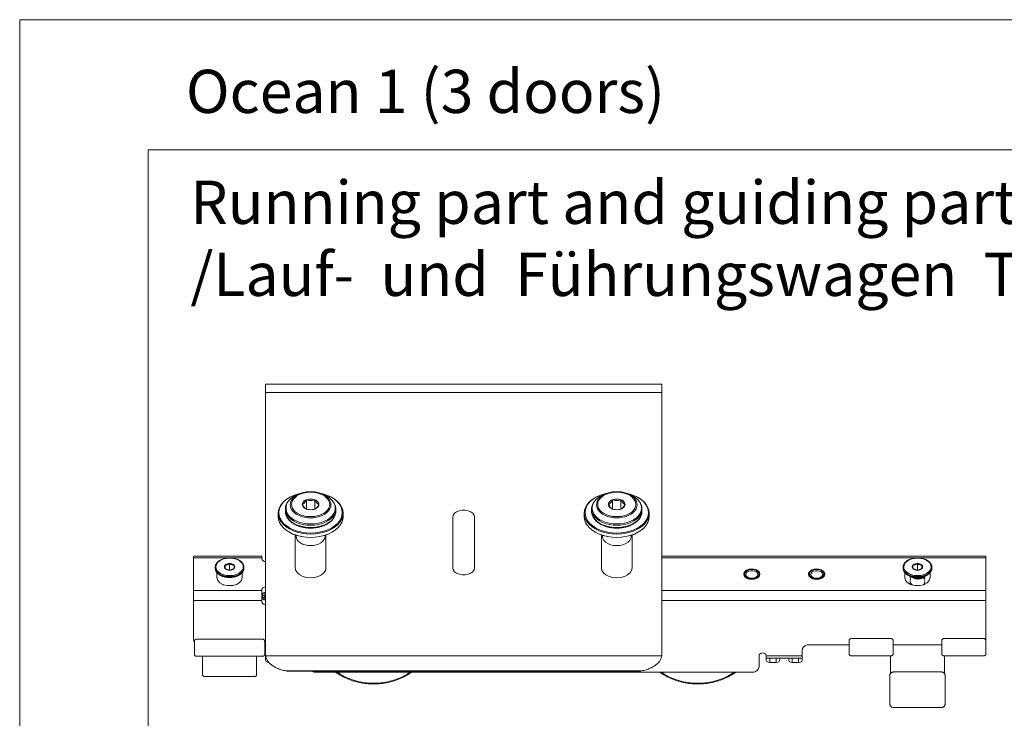
# Model space of a CAD drawing. Extents: x -2959 to 13147, y -306 to 760.
# Drawn here: x 12727 to 12795, y 711 to 760 of the extents above; entities that cross this region are included whole.
import ezdxf

# ---------------------------------------------------------------- set-up
doc = ezdxf.new("R2010")
doc.units = 0
doc.header["$LTSCALE"] = 16.335
doc.header["$MEASUREMENT"] = 0
doc.layers.get('0').update_dxf_attribs({"linetype": 'CONTINUOUS'})
doc.layers.add('文  字', color=7, linetype='CONTINUOUS', lineweight=18)
doc.styles.get("Standard").update_dxf_attribs({"font": 'SimSun.ttf'})

msp = doc.modelspace()

# ---------------------------------------------------------------- linework, layer by layer
at = {"color": 0, "linetype": 'ByBlock', "lineweight": 15}
for p, q in [((12727.083, 759.964), (12727.083, 462.964)), ((13147.083, 759.964), (12727.083, 759.964)), ((12735.99, 750.93), (12977.241, 750.93)), ((12735.99, 750.93), (12735.99, 625.304)), ((12744.152, 734.664), (12744.152, 719.14)), ((12771.652, 734.664), (12744.152, 734.664)), ((12771.652, 734.079), (12744.152, 734.079)), ((12771.652, 715.923), (12771.652, 734.664)), ((12745.837, 726.816), (12746.081, 726.934)), ((12746.113, 726.871), (12745.938, 726.75)), ((12746.081, 726.934), (12746.364, 727.034)), ((12746.313, 726.973), (12746.113, 726.871)), ((12746.345, 726.987), (12746.313, 726.973)), ((12746.345, 726.987), (12746.51, 727.055)), ((12746.364, 727.034), (12746.628, 727.097)), ((12746.51, 727.055), (12746.436, 727.023)), ((12746.989, 726.644), (12746.989, 726.001)), ((12747.566, 726.644), (12747.566, 726.001)), ((12748.21, 726.987), (12748.045, 727.055)), ((12767.087, 726.816), (12767.331, 726.934)), ((12767.363, 726.871), (12767.188, 726.75)), ((12767.331, 726.934), (12767.614, 727.034)), ((12767.563, 726.973), (12767.363, 726.871)), ((12767.595, 726.987), (12767.563, 726.973)), ((12767.595, 726.987), (12767.76, 727.055)), ((12767.614, 727.034), (12767.878, 727.097)), ((12767.76, 727.055), (12767.686, 727.023)), ((12768.239, 726.644), (12768.239, 726.001)), ((12768.816, 726.644), (12768.816, 726.001)), ((12769.46, 726.987), (12769.295, 727.055)), ((12745.527, 725.995), (12745.532, 725.911)), ((12745.527, 725.843), (12745.527, 725.995)), ((12746.989, 726.001), (12746.963, 726.011)), ((12747.592, 726.011), (12747.566, 726.001)), ((12749.027, 725.843), (12749.027, 725.995)), ((12766.777, 725.843), (12766.777, 725.995)), ((12766.777, 725.995), (12766.782, 725.911)), ((12768.239, 726.001), (12768.213, 726.011)), ((12768.842, 726.011), (12768.816, 726.001)), ((12770.277, 725.843), (12770.277, 725.995)), ((12745.027, 725.479), (12745.027, 725.709)), ((12749.527, 725.479), (12749.527, 725.709)), ((12757.152, 725.441), (12757.152, 721.906)), ((12758.652, 721.906), (12758.652, 725.441)), ((12766.277, 725.479), (12766.277, 725.709)), ((12770.777, 725.479), (12770.777, 725.709)), ((12746.343, 724.164), (12746.054, 724.266)), ((12746.364, 724.155), (12746.081, 724.255)), ((12746.215, 724.207), (12746.215, 721.906)), ((12746.277, 724.101), (12746.277, 724.185)), ((12748.277, 724.101), (12748.277, 724.185)), ((12748.34, 721.906), (12748.34, 724.207)), ((12767.593, 724.164), (12767.304, 724.266)), ((12767.614, 724.155), (12767.331, 724.255)), ((12767.465, 724.207), (12767.465, 721.906)), ((12767.527, 724.101), (12767.527, 724.185)), ((12769.527, 724.101), (12769.527, 724.185)), ((12769.59, 721.906), (12769.59, 724.207)), ((12739.152, 722.719), (12743.902, 722.719)), ((12739.152, 716.966), (12739.152, 722.719)), ((12739.152, 722.602), (12741.536, 722.602)), ((12741.768, 722.602), (12743.902, 722.602)), ((12743.902, 722.521), (12743.902, 722.719)), ((12771.652, 722.719), (12778.652, 722.719)), ((12771.652, 722.602), (12778.652, 722.602)), ((12778.652, 722.719), (12794.152, 722.719)), ((12778.652, 722.602), (12789.286, 722.602)), ((12789.518, 722.602), (12794.152, 722.602)), ((12794.152, 715.944), (12794.152, 722.719)), ((12740.652, 721.906), (12740.652, 721.948)), ((12741.34, 721.87), (12741.34, 722.102)), ((12741.652, 722.218), (12741.652, 721.754)), ((12741.965, 722.102), (12741.965, 721.87)), ((12742.638, 721.837), (12742.652, 721.948)), ((12742.652, 721.906), (12742.652, 721.948)), ((12778.076, 721.821), (12777.902, 721.838)), ((12782.576, 721.821), (12782.402, 721.838)), ((12788.402, 721.906), (12788.402, 721.948)), ((12789.09, 721.87), (12789.09, 722.102)), ((12789.402, 722.218), (12789.402, 721.754)), ((12789.715, 722.102), (12789.715, 721.87)), ((12790.388, 721.837), (12790.402, 721.948)), ((12790.402, 721.906), (12790.402, 721.948)), ((12740.777, 721.585), (12740.777, 721.236)), ((12740.892, 721.489), (12741.018, 721.41)), ((12741.596, 721.376), (12741.652, 721.375)), ((12742.141, 721.345), (12742.287, 721.409)), ((12742.527, 721.236), (12742.475, 721.043)), ((12742.527, 721.236), (12742.527, 721.585)), ((12777.367, 721.589), (12777.34, 721.477)), ((12777.34, 721.477), (12777.367, 721.365)), ((12777.34, 721.477), (12777.416, 721.472)), ((12777.416, 721.472), (12777.49, 721.459)), ((12777.729, 721.133), (12777.902, 721.115)), ((12777.974, 721.198), (12777.831, 721.198)), ((12778.389, 721.472), (12778.315, 721.459)), ((12778.465, 721.477), (12778.389, 721.472)), ((12778.437, 721.365), (12778.465, 721.477)), ((12781.867, 721.589), (12781.84, 721.477)), ((12781.84, 721.477), (12781.867, 721.365)), ((12781.84, 721.477), (12781.916, 721.472)), ((12781.916, 721.472), (12781.99, 721.459)), ((12782.229, 721.133), (12782.402, 721.115)), ((12782.474, 721.198), (12782.331, 721.198)), ((12782.889, 721.472), (12782.815, 721.459)), ((12782.965, 721.477), (12782.889, 721.472)), ((12782.937, 721.365), (12782.965, 721.477)), ((12788.527, 721.585), (12788.527, 721.236)), ((12788.642, 721.489), (12788.768, 721.41)), ((12788.747, 721.544), (12788.839, 721.494)), ((12789.13, 721.238), (12788.866, 721.348)), ((12789.674, 721.238), (12789.938, 721.348)), ((12789.858, 721.183), (12789.784, 721.24)), ((12789.891, 721.345), (12790.037, 721.409)), ((12790.277, 721.236), (12790.225, 721.043)), ((12790.277, 721.236), (12790.277, 721.585)), ((12741.177, 720.764), (12740.982, 720.874)), ((12743.902, 719.552), (12743.902, 720.432)), ((12788.927, 720.764), (12788.732, 720.874)), ((12789.006, 720.739), (12788.924, 720.786)), ((12789.881, 720.786), (12789.798, 720.739)), ((12739.152, 720.352), (12743.902, 720.352)), ((12743.965, 720.011), (12743.902, 720.011)), ((12743.965, 719.835), (12743.91, 719.835)), ((12743.965, 719.749), (12743.965, 720.153)), ((12744.075, 720.202), (12744.152, 720.21)), ((12744.09, 719.689), (12744.09, 720.204)), ((12771.652, 720.352), (12778.652, 720.352)), ((12778.652, 720.352), (12794.152, 720.352)), ((12739.152, 719.648), (12743.902, 719.648)), ((12744.152, 718.326), (12744.152, 719.14)), ((12771.652, 719.648), (12778.652, 719.648)), ((12778.652, 719.648), (12794.152, 719.648)), ((12744.152, 718.326), (12744.152, 715.923)), ((12739.39, 716.977), (12743.915, 716.977)), ((12784.691, 716.96), (12784.691, 716.96)), ((12784.827, 717.015), (12787.54, 717.015)), ((12787.677, 716.96), (12787.677, 716.96)), ((12791.128, 716.96), (12791.128, 716.96)), ((12791.265, 717.015), (12793.977, 717.015)), ((12794.114, 716.96), (12794.114, 716.96)), ((12794.152, 716.966), (12794.142, 716.917)), ((12739.215, 716.832), (12739.215, 715.906)), ((12739.253, 716.921), (12739.253, 716.921)), ((12744.052, 716.921), (12744.052, 716.921)), ((12744.09, 716.832), (12744.09, 715.906)), ((12744.09, 716.583), (12744.152, 716.583)), ((12784.652, 716.583), (12781.902, 716.583)), ((12784.652, 716.87), (12784.652, 715.944)), ((12787.715, 716.87), (12787.715, 715.944)), ((12791.09, 716.583), (12787.715, 716.583)), ((12791.09, 716.87), (12791.09, 715.944)), ((12743.965, 715.781), (12739.34, 715.781)), ((12739.777, 714.501), (12739.777, 715.781)), ((12743.527, 714.501), (12743.527, 715.781)), ((12744.152, 715.817), (12744.152, 715.503)), ((12744.204, 715.639), (12744.152, 715.639)), ((12771.648, 715.821), (12744.157, 715.821)), ((12778.402, 715.051), (12778.402, 715.817)), ((12778.902, 715.817), (12778.902, 715.503)), ((12781.402, 715.817), (12778.902, 715.817)), ((12781.402, 715.639), (12778.902, 715.639)), ((12779.152, 715.639), (12779.152, 715.342)), ((12779.59, 715.639), (12779.59, 715.342)), ((12779.84, 715.639), (12779.84, 715.503)), ((12780.465, 715.639), (12780.465, 715.503)), ((12780.715, 715.639), (12780.715, 715.342)), ((12781.152, 715.639), (12781.152, 715.342)), ((12781.402, 715.503), (12781.402, 716.2)), ((12787.59, 715.819), (12784.777, 715.819)), ((12787.527, 715.819), (12787.527, 714.584)), ((12794.027, 715.819), (12791.215, 715.819)), ((12791.277, 715.819), (12791.277, 714.582)), ((12779.152, 715.342), (12779.59, 715.342)), ((12780.715, 715.342), (12781.152, 715.342)), ((12787.527, 715.345), (12787.534, 715.32)), ((12743.402, 714.376), (12739.902, 714.376)), ((12745.551, 714.768), (12770.254, 714.768)), ((12745.812, 714.745), (12769.993, 714.745)), ((12777.902, 714.668), (12747.652, 714.668)), ((12787.49, 712.446), (12787.49, 714.467)), ((12791.065, 714.688), (12787.74, 714.688)), ((12791.315, 712.446), (12791.315, 714.467)), ((12791.065, 712.226), (12787.74, 712.226))]:
    msp.add_line(p, q, dxfattribs=at)
for points in [[(12745.027, 725.709), (12745.05, 725.915), (12745.119, 726.117), (12745.231, 726.31), (12745.385, 726.491), (12745.577, 726.656), (12745.804, 726.802), (12746.054, 726.923)], [(12746.364, 724.461), (12746.088, 724.558), (12745.837, 724.679), (12745.615, 724.822), (12745.427, 724.983), (12745.276, 725.16), (12745.167, 725.349), (12745.1, 725.546), (12745.077, 725.748), (12745.1, 725.949), (12745.167, 726.146), (12745.276, 726.335), (12745.427, 726.512), (12745.615, 726.674), (12745.837, 726.816)], [(12745.938, 726.75), (12745.794, 726.614), (12745.682, 726.465), (12745.607, 726.308), (12745.569, 726.145), (12745.569, 725.98), (12745.607, 725.817), (12745.683, 725.66), (12745.794, 725.511), (12745.939, 725.375), (12746.114, 725.255), (12746.314, 725.152), (12746.536, 725.07), (12746.774, 725.01), (12747.023, 724.974), (12747.277, 724.962)], [(12746.436, 727.023), (12746.286, 726.94), (12746.146, 726.837), (12746.027, 726.715), (12745.938, 726.58), (12745.884, 726.439), (12745.866, 726.295), (12745.884, 726.15), (12745.937, 726.009), (12746.026, 725.874), (12746.145, 725.752), (12746.285, 725.649), (12746.435, 725.566), (12746.583, 725.504), (12746.724, 725.459), (12746.855, 725.428), (12746.974, 725.408), (12747.084, 725.395), (12747.184, 725.389), (12747.277, 725.387)], [(12747.277, 727.173), (12747.19, 727.171), (12747.096, 727.165), (12746.994, 727.153), (12746.881, 727.134), (12746.759, 727.105), (12746.627, 727.063), (12746.489, 727.005), (12746.348, 726.928), (12746.217, 726.831), (12746.105, 726.717), (12746.022, 726.59), (12745.971, 726.458), (12745.954, 726.323), (12745.971, 726.187), (12746.021, 726.055), (12746.105, 725.928), (12746.216, 725.814), (12746.347, 725.717), (12746.488, 725.64), (12746.627, 725.582), (12746.759, 725.54), (12746.881, 725.511), (12746.993, 725.491), (12747.096, 725.48), (12747.19, 725.473), (12747.277, 725.472)], [(12746.7, 726.322), (12746.709, 726.387), (12746.735, 726.449), (12746.778, 726.508), (12746.835, 726.561), (12746.906, 726.606), (12746.989, 726.644)], [(12746.989, 726.644), (12747.08, 726.671), (12747.177, 726.688), (12747.277, 726.693), (12747.378, 726.688), (12747.475, 726.671), (12747.566, 726.644)], [(12747.277, 725.472), (12747.365, 725.473), (12747.459, 725.48), (12747.561, 725.491), (12747.674, 725.511), (12747.796, 725.54), (12747.927, 725.581), (12748.066, 725.639), (12748.207, 725.717), (12748.338, 725.814), (12748.45, 725.928), (12748.533, 726.054), (12748.584, 726.186), (12748.601, 726.322), (12748.584, 726.457), (12748.534, 726.59), (12748.45, 726.716), (12748.339, 726.83), (12748.208, 726.927), (12748.067, 727.005), (12747.928, 727.063), (12747.796, 727.105), (12747.674, 727.134), (12747.562, 727.153), (12747.459, 727.165), (12747.365, 727.171), (12747.277, 727.173)], [(12747.277, 724.962), (12747.532, 724.974), (12747.781, 725.01), (12748.02, 725.07), (12748.242, 725.153), (12748.442, 725.255), (12748.617, 725.376), (12748.761, 725.512), (12748.872, 725.661), (12748.948, 725.818), (12748.986, 725.981), (12748.986, 726.145), (12748.948, 726.309), (12748.872, 726.466), (12748.761, 726.614), (12748.616, 726.75), (12748.441, 726.871), (12748.241, 726.974), (12748.21, 726.987)], [(12747.277, 725.387), (12747.371, 725.389), (12747.471, 725.395), (12747.58, 725.408), (12747.7, 725.428), (12747.83, 725.459), (12747.971, 725.504), (12748.119, 725.566), (12748.269, 725.648), (12748.409, 725.752), (12748.528, 725.873), (12748.617, 726.008), (12748.671, 726.149), (12748.689, 726.294), (12748.671, 726.438), (12748.617, 726.579), (12748.529, 726.714), (12748.41, 726.836), (12748.27, 726.939)], [(12747.566, 726.644), (12747.649, 726.606), (12747.72, 726.561), (12747.777, 726.508), (12747.82, 726.449), (12747.846, 726.387), (12747.855, 726.322)], [(12747.927, 727.097), (12748.191, 727.034), (12748.474, 726.934)], [(12748.27, 726.939), (12748.12, 727.022), (12748.045, 727.055)], [(12748.474, 726.934), (12748.718, 726.816), (12748.94, 726.674), (12749.128, 726.512), (12749.279, 726.335), (12749.388, 726.146), (12749.455, 725.949), (12749.477, 725.748), (12749.455, 725.546), (12749.388, 725.349), (12749.279, 725.16), (12749.128, 724.983), (12748.94, 724.822), (12748.718, 724.679), (12748.467, 724.558)], [(12748.501, 726.923), (12748.751, 726.802), (12748.978, 726.656), (12749.17, 726.491), (12749.324, 726.31), (12749.436, 726.117), (12749.505, 725.915), (12749.527, 725.709)], [(12766.277, 725.709), (12766.3, 725.915), (12766.369, 726.117), (12766.481, 726.31), (12766.635, 726.491), (12766.827, 726.656), (12767.054, 726.802), (12767.304, 726.923)], [(12767.614, 724.461), (12767.338, 724.558), (12767.087, 724.679), (12766.865, 724.822), (12766.677, 724.983), (12766.526, 725.16), (12766.417, 725.349), (12766.35, 725.546), (12766.327, 725.748), (12766.35, 725.949), (12766.417, 726.146), (12766.526, 726.335), (12766.677, 726.512), (12766.865, 726.674), (12767.087, 726.816)], [(12767.188, 726.75), (12767.044, 726.614), (12766.932, 726.465), (12766.857, 726.308), (12766.819, 726.145), (12766.819, 725.98), (12766.857, 725.817), (12766.933, 725.66), (12767.044, 725.511), (12767.189, 725.375), (12767.364, 725.255), (12767.564, 725.152), (12767.786, 725.07), (12768.024, 725.01), (12768.273, 724.974), (12768.527, 724.962)], [(12767.686, 727.023), (12767.536, 726.94), (12767.396, 726.837), (12767.277, 726.715), (12767.188, 726.58), (12767.134, 726.439), (12767.116, 726.295), (12767.134, 726.15), (12767.187, 726.009), (12767.276, 725.874), (12767.395, 725.752), (12767.535, 725.649), (12767.685, 725.566), (12767.833, 725.504), (12767.974, 725.459), (12768.105, 725.428), (12768.224, 725.408), (12768.334, 725.395), (12768.434, 725.389), (12768.527, 725.387)], [(12768.527, 727.173), (12768.44, 727.171), (12768.346, 727.165), (12768.244, 727.153), (12768.131, 727.134), (12768.009, 727.105), (12767.877, 727.063), (12767.739, 727.005), (12767.598, 726.928), (12767.467, 726.831), (12767.355, 726.717), (12767.272, 726.59), (12767.221, 726.458), (12767.204, 726.323), (12767.221, 726.187), (12767.271, 726.055), (12767.355, 725.928), (12767.466, 725.814), (12767.597, 725.717), (12767.738, 725.64), (12767.877, 725.582), (12768.009, 725.54), (12768.131, 725.511), (12768.243, 725.491), (12768.346, 725.48), (12768.44, 725.473), (12768.527, 725.472)], [(12767.95, 726.322), (12767.959, 726.387), (12767.985, 726.449), (12768.028, 726.508), (12768.085, 726.561), (12768.156, 726.606), (12768.239, 726.644)], [(12768.239, 726.644), (12768.33, 726.671), (12768.427, 726.688), (12768.527, 726.693), (12768.628, 726.688), (12768.725, 726.671), (12768.816, 726.644)], [(12768.527, 725.472), (12768.615, 725.473), (12768.709, 725.48), (12768.811, 725.491), (12768.924, 725.511), (12769.046, 725.54), (12769.177, 725.581), (12769.316, 725.639), (12769.457, 725.717), (12769.588, 725.814), (12769.7, 725.928), (12769.783, 726.054), (12769.834, 726.186), (12769.851, 726.322), (12769.834, 726.457), (12769.784, 726.59), (12769.7, 726.716), (12769.589, 726.83), (12769.458, 726.927), (12769.317, 727.005), (12769.178, 727.063), (12769.046, 727.105), (12768.924, 727.134), (12768.812, 727.153), (12768.709, 727.165), (12768.615, 727.171), (12768.527, 727.173)], [(12768.527, 724.962), (12768.782, 724.974), (12769.031, 725.01), (12769.27, 725.07), (12769.492, 725.153), (12769.692, 725.255), (12769.867, 725.376), (12770.011, 725.512), (12770.122, 725.661), (12770.198, 725.818), (12770.236, 725.981), (12770.236, 726.145), (12770.198, 726.309), (12770.122, 726.466), (12770.011, 726.614), (12769.866, 726.75), (12769.691, 726.871), (12769.491, 726.974), (12769.46, 726.987)], [(12768.527, 725.387), (12768.621, 725.389), (12768.721, 725.395), (12768.83, 725.408), (12768.95, 725.428), (12769.08, 725.459), (12769.221, 725.504), (12769.369, 725.566), (12769.519, 725.648), (12769.659, 725.752), (12769.778, 725.873), (12769.867, 726.008), (12769.921, 726.149), (12769.939, 726.294), (12769.921, 726.438), (12769.867, 726.579), (12769.779, 726.714), (12769.66, 726.836), (12769.52, 726.939)], [(12768.816, 726.644), (12768.899, 726.606), (12768.97, 726.561), (12769.027, 726.508), (12769.07, 726.449), (12769.096, 726.387), (12769.105, 726.322)], [(12769.177, 727.097), (12769.441, 727.034), (12769.724, 726.934)], [(12769.52, 726.939), (12769.37, 727.022), (12769.295, 727.055)], [(12769.724, 726.934), (12769.968, 726.816), (12770.19, 726.674), (12770.378, 726.512), (12770.529, 726.335), (12770.638, 726.146), (12770.705, 725.949), (12770.727, 725.748), (12770.705, 725.546), (12770.638, 725.349), (12770.529, 725.16), (12770.378, 724.983), (12770.19, 724.822), (12769.968, 724.679), (12769.717, 724.558)], [(12769.751, 726.923), (12770.001, 726.802), (12770.228, 726.656), (12770.42, 726.491), (12770.574, 726.31), (12770.686, 726.117), (12770.755, 725.915), (12770.777, 725.709)], [(12745.532, 725.911), (12745.572, 725.744), (12745.649, 725.584), (12745.763, 725.432), (12745.91, 725.293), (12746.089, 725.17), (12746.293, 725.065), (12746.52, 724.981), (12746.763, 724.92), (12747.018, 724.883), (12747.277, 724.87)], [(12746.963, 726.011), (12746.906, 726.038), (12746.835, 726.084), (12746.778, 726.137), (12746.735, 726.195), (12746.709, 726.258), (12746.7, 726.322)], [(12747.566, 726.001), (12747.475, 725.973), (12747.378, 725.957), (12747.277, 725.951), (12747.177, 725.957), (12747.08, 725.973), (12746.989, 726.001)], [(12747.855, 726.322), (12747.846, 726.258), (12747.82, 726.195), (12747.777, 726.137), (12747.72, 726.084), (12747.649, 726.038), (12747.592, 726.011)], [(12748.984, 725.745), (12749.023, 725.912), (12749.027, 725.995)], [(12758.652, 725.441), (12758.622, 725.577), (12758.533, 725.702), (12758.394, 725.806), (12758.214, 725.88), (12758.009, 725.918), (12757.796, 725.918), (12757.591, 725.88), (12757.411, 725.806), (12757.272, 725.702), (12757.183, 725.577), (12757.152, 725.441)], [(12766.782, 725.911), (12766.822, 725.744), (12766.899, 725.584), (12767.013, 725.432), (12767.16, 725.293), (12767.339, 725.17), (12767.543, 725.065), (12767.77, 724.981), (12768.013, 724.92), (12768.268, 724.883), (12768.527, 724.87)], [(12768.213, 726.011), (12768.156, 726.038), (12768.085, 726.084), (12768.028, 726.137), (12767.985, 726.195), (12767.959, 726.258), (12767.95, 726.322)], [(12768.816, 726.001), (12768.725, 725.973), (12768.628, 725.957), (12768.527, 725.951), (12768.427, 725.957), (12768.33, 725.973), (12768.239, 726.001)], [(12769.105, 726.322), (12769.096, 726.258), (12769.07, 726.195), (12769.027, 726.137), (12768.97, 726.084), (12768.899, 726.038), (12768.842, 726.011)], [(12770.234, 725.745), (12770.273, 725.912), (12770.277, 725.995)], [(12747.277, 724.263), (12746.957, 724.278), (12746.644, 724.322), (12746.343, 724.394), (12746.061, 724.493), (12745.804, 724.616), (12745.577, 724.762), (12745.385, 724.927), (12745.231, 725.108), (12745.119, 725.302), (12745.05, 725.503), (12745.027, 725.709)], [(12746.054, 724.266), (12745.804, 724.386), (12745.577, 724.532), (12745.385, 724.698), (12745.231, 724.879), (12745.119, 725.072), (12745.05, 725.274), (12745.027, 725.479)], [(12745.527, 725.843), (12745.546, 725.68), (12745.601, 725.52), (12745.692, 725.367), (12745.817, 725.224), (12745.972, 725.095), (12746.154, 724.981), (12746.363, 724.884), (12746.59, 724.809), (12746.826, 724.757), (12747.059, 724.727), (12747.277, 724.718)], [(12747.277, 724.718), (12747.497, 724.727), (12747.73, 724.757), (12747.966, 724.809), (12748.193, 724.885), (12748.401, 724.981), (12748.584, 725.095), (12748.739, 725.225), (12748.863, 725.367), (12748.954, 725.521), (12749.009, 725.68), (12749.027, 725.843)], [(12747.277, 724.87), (12747.538, 724.883), (12747.792, 724.92), (12748.036, 724.981), (12748.263, 725.065), (12748.467, 725.17), (12748.645, 725.294), (12748.793, 725.432), (12748.907, 725.584), (12748.984, 725.745)], [(12749.527, 725.709), (12749.505, 725.503), (12749.436, 725.302), (12749.324, 725.108), (12749.17, 724.927), (12748.978, 724.762), (12748.751, 724.616), (12748.494, 724.493), (12748.212, 724.394), (12747.911, 724.322), (12747.598, 724.278), (12747.277, 724.263)], [(12749.527, 725.479), (12749.505, 725.274), (12749.436, 725.072), (12749.324, 724.879), (12749.17, 724.698), (12748.978, 724.532), (12748.751, 724.386), (12748.501, 724.266)], [(12768.527, 724.263), (12768.207, 724.278), (12767.894, 724.322), (12767.593, 724.394), (12767.311, 724.493), (12767.054, 724.616), (12766.827, 724.762), (12766.635, 724.927), (12766.481, 725.108), (12766.369, 725.302), (12766.3, 725.503), (12766.277, 725.709)], [(12767.304, 724.266), (12767.054, 724.386), (12766.827, 724.532), (12766.635, 724.698), (12766.481, 724.879), (12766.369, 725.072), (12766.3, 725.274), (12766.277, 725.479)], [(12766.777, 725.843), (12766.796, 725.68), (12766.851, 725.52), (12766.942, 725.367), (12767.067, 725.224), (12767.222, 725.095), (12767.404, 724.981), (12767.613, 724.884), (12767.84, 724.809), (12768.076, 724.757), (12768.309, 724.727), (12768.527, 724.718)], [(12768.527, 724.718), (12768.747, 724.727), (12768.98, 724.757), (12769.216, 724.809), (12769.443, 724.885), (12769.651, 724.981), (12769.834, 725.095), (12769.989, 725.225), (12770.113, 725.367), (12770.204, 725.521), (12770.259, 725.68), (12770.277, 725.843)], [(12768.527, 724.87), (12768.788, 724.883), (12769.042, 724.92), (12769.286, 724.981), (12769.513, 725.065), (12769.717, 725.17), (12769.895, 725.294), (12770.043, 725.432), (12770.157, 725.584), (12770.234, 725.745)], [(12770.777, 725.709), (12770.755, 725.503), (12770.686, 725.302), (12770.574, 725.108), (12770.42, 724.927), (12770.228, 724.762), (12770.001, 724.616), (12769.744, 724.493), (12769.462, 724.394), (12769.161, 724.322), (12768.848, 724.278), (12768.527, 724.263)], [(12770.777, 725.479), (12770.755, 725.274), (12770.686, 725.072), (12770.574, 724.879), (12770.42, 724.698), (12770.228, 724.532), (12770.001, 724.386), (12769.751, 724.266)], [(12748.467, 724.558), (12748.191, 724.461), (12747.897, 724.391), (12747.591, 724.348), (12747.277, 724.333)], [(12769.717, 724.558), (12769.441, 724.461), (12769.147, 724.391), (12768.841, 724.348), (12768.527, 724.333)], [(12746.277, 724.101), (12746.297, 723.976), (12746.353, 723.856), (12746.445, 723.745), (12746.57, 723.646), (12746.721, 723.566), (12746.893, 723.507), (12747.08, 723.47), (12747.277, 723.458)], [(12747.277, 724.033), (12746.957, 724.048), (12746.644, 724.092), (12746.343, 724.164)], [(12747.277, 724.333), (12746.964, 724.348), (12746.658, 724.391), (12746.364, 724.461)], [(12747.277, 724.027), (12746.964, 724.041), (12746.658, 724.084), (12746.364, 724.155)], [(12748.501, 724.266), (12748.212, 724.164), (12747.911, 724.092), (12747.598, 724.048), (12747.277, 724.033)], [(12748.474, 724.255), (12748.191, 724.155), (12747.897, 724.084), (12747.591, 724.041), (12747.277, 724.027)], [(12747.277, 723.458), (12747.472, 723.47), (12747.659, 723.506), (12747.831, 723.565), (12747.985, 723.646), (12748.108, 723.743), (12748.201, 723.854), (12748.258, 723.974), (12748.277, 724.101)], [(12767.527, 724.101), (12767.552, 723.958), (12767.626, 723.823), (12767.744, 723.701), (12767.904, 723.598), (12768.092, 723.522), (12768.303, 723.474), (12768.527, 723.458)], [(12768.527, 724.033), (12768.207, 724.048), (12767.894, 724.092), (12767.593, 724.164)], [(12768.527, 724.333), (12768.214, 724.348), (12767.908, 724.391), (12767.614, 724.461)], [(12768.527, 724.027), (12768.214, 724.041), (12767.908, 724.084), (12767.614, 724.155)], [(12769.751, 724.266), (12769.462, 724.164), (12769.161, 724.092), (12768.848, 724.048), (12768.527, 724.033)], [(12769.724, 724.255), (12769.441, 724.155), (12769.147, 724.084), (12768.841, 724.041), (12768.527, 724.027)], [(12768.527, 723.458), (12768.749, 723.474), (12768.96, 723.521), (12769.149, 723.597), (12769.309, 723.7), (12769.428, 723.821), (12769.502, 723.956), (12769.527, 724.101)], [(12741.652, 722.597), (12741.596, 722.596), (12741.539, 722.592), (12741.477, 722.586), (12741.412, 722.577), (12741.34, 722.563), (12741.263, 722.543), (12741.179, 722.515), (12741.09, 722.478), (12740.998, 722.429), (12740.908, 722.365), (12740.825, 722.286), (12740.759, 722.193), (12740.717, 722.091), (12740.702, 721.987), (12740.716, 721.883), (12740.758, 721.78), (12740.824, 721.687), (12740.907, 721.608), (12740.997, 721.544)], [(12742.307, 721.543), (12742.397, 721.607), (12742.48, 721.686), (12742.546, 721.779), (12742.588, 721.881), (12742.602, 721.985), (12742.589, 722.09), (12742.547, 722.192), (12742.481, 722.285), (12742.398, 722.364), (12742.308, 722.428), (12742.216, 722.478), (12742.127, 722.515), (12742.043, 722.543), (12741.965, 722.563), (12741.894, 722.577), (12741.828, 722.586), (12741.766, 722.592), (12741.708, 722.596), (12741.652, 722.597)], [(12743.902, 722.521), (12743.915, 722.472), (12743.95, 722.427), (12744.006, 722.391), (12744.075, 722.369), (12744.152, 722.361)], [(12789.402, 722.597), (12789.346, 722.596), (12789.289, 722.592), (12789.227, 722.586), (12789.162, 722.577), (12789.09, 722.563), (12789.013, 722.543), (12788.929, 722.515), (12788.84, 722.478), (12788.748, 722.429), (12788.658, 722.365), (12788.575, 722.286), (12788.509, 722.193), (12788.467, 722.091), (12788.452, 721.987), (12788.466, 721.883), (12788.508, 721.78), (12788.574, 721.687), (12788.657, 721.608), (12788.747, 721.544)], [(12790.057, 721.543), (12790.147, 721.607), (12790.23, 721.686), (12790.296, 721.779), (12790.338, 721.881), (12790.352, 721.985), (12790.339, 722.09), (12790.297, 722.192), (12790.231, 722.285), (12790.148, 722.364), (12790.058, 722.428), (12789.966, 722.478), (12789.877, 722.515), (12789.793, 722.543), (12789.715, 722.563), (12789.644, 722.577), (12789.578, 722.586), (12789.516, 722.592), (12789.458, 722.596), (12789.402, 722.597)], [(12740.652, 721.948), (12740.667, 721.839), (12740.711, 721.731), (12740.781, 721.633), (12740.867, 721.55), (12740.963, 721.482)], [(12740.652, 721.906), (12740.668, 721.793), (12740.714, 721.684), (12740.789, 721.581), (12740.892, 721.489)], [(12741.34, 721.87), (12741.309, 721.914), (12741.294, 721.962), (12741.294, 722.01), (12741.309, 722.058), (12741.34, 722.102)], [(12741.34, 722.102), (12741.384, 722.141), (12741.44, 722.174), (12741.506, 722.198), (12741.577, 722.213), (12741.652, 722.218)], [(12741.652, 721.754), (12741.577, 721.759), (12741.506, 721.774), (12741.44, 721.798), (12741.384, 721.831), (12741.34, 721.87)], [(12741.652, 722.218), (12741.728, 722.213), (12741.799, 722.198), (12741.865, 722.174), (12741.921, 722.141), (12741.965, 722.102)], [(12741.965, 721.87), (12741.921, 721.831), (12741.865, 721.798), (12741.799, 721.774), (12741.728, 721.759), (12741.652, 721.754)], [(12741.965, 722.102), (12741.996, 722.058), (12742.011, 722.01), (12742.011, 721.962), (12741.996, 721.914), (12741.965, 721.87)], [(12742.244, 721.43), (12742.341, 721.482), (12742.436, 721.549), (12742.523, 721.632), (12742.593, 721.73), (12742.638, 721.837)], [(12742.287, 721.409), (12742.413, 721.488), (12742.515, 721.581), (12742.59, 721.683), (12742.637, 721.793), (12742.652, 721.906)], [(12746.215, 721.906), (12746.251, 721.729), (12746.357, 721.564), (12746.526, 721.423), (12746.746, 721.314), (12747.002, 721.246), (12747.277, 721.223), (12747.552, 721.246), (12747.809, 721.314), (12748.029, 721.423), (12748.198, 721.564), (12748.304, 721.729), (12748.34, 721.906)], [(12757.152, 721.906), (12757.183, 721.77), (12757.272, 721.645), (12757.411, 721.542), (12757.591, 721.467), (12757.796, 721.429), (12758.009, 721.429), (12758.214, 721.467), (12758.394, 721.542), (12758.533, 721.645), (12758.622, 721.77), (12758.652, 721.906)], [(12767.465, 721.906), (12767.501, 721.729), (12767.607, 721.564), (12767.776, 721.423), (12767.996, 721.314), (12768.252, 721.246), (12768.527, 721.223), (12768.802, 721.246), (12769.059, 721.314), (12769.279, 721.423), (12769.448, 721.564), (12769.554, 721.729), (12769.59, 721.906)], [(12777.902, 721.838), (12777.729, 721.821), (12777.572, 721.769), (12777.447, 721.689), (12777.367, 721.589)], [(12777.902, 721.156), (12777.805, 721.162), (12777.712, 721.18), (12777.626, 721.209), (12777.549, 721.25), (12777.487, 721.298), (12777.441, 721.353), (12777.412, 721.413), (12777.402, 721.477), (12777.412, 721.539), (12777.44, 721.599), (12777.486, 721.655), (12777.549, 721.704), (12777.624, 721.744), (12777.71, 721.774), (12777.804, 721.792), (12777.902, 721.798)], [(12777.902, 721.798), (12778, 721.792), (12778.093, 721.774), (12778.179, 721.745), (12778.256, 721.704), (12778.318, 721.656), (12778.364, 721.6), (12778.393, 721.54), (12778.402, 721.477), (12778.393, 721.414), (12778.365, 721.354), (12778.319, 721.299), (12778.256, 721.25), (12778.181, 721.21), (12778.095, 721.18), (12778.001, 721.162), (12777.902, 721.156)], [(12778.465, 721.477), (12778.437, 721.589), (12778.358, 721.689), (12778.233, 721.769), (12778.076, 721.821)], [(12782.402, 721.838), (12782.229, 721.821), (12782.072, 721.769), (12781.947, 721.689), (12781.867, 721.589)], [(12782.402, 721.156), (12782.305, 721.162), (12782.212, 721.18), (12782.126, 721.209), (12782.049, 721.25), (12781.987, 721.298), (12781.941, 721.353), (12781.912, 721.413), (12781.902, 721.477), (12781.912, 721.539), (12781.94, 721.599), (12781.986, 721.655), (12782.049, 721.704), (12782.124, 721.744), (12782.21, 721.774), (12782.304, 721.792), (12782.402, 721.798)], [(12782.402, 721.798), (12782.5, 721.792), (12782.593, 721.774), (12782.679, 721.745), (12782.756, 721.704), (12782.818, 721.656), (12782.864, 721.6), (12782.893, 721.54), (12782.902, 721.477), (12782.893, 721.414), (12782.865, 721.354), (12782.819, 721.299), (12782.756, 721.25), (12782.681, 721.21), (12782.595, 721.18), (12782.501, 721.162), (12782.402, 721.156)], [(12782.965, 721.477), (12782.937, 721.589), (12782.858, 721.689), (12782.733, 721.769), (12782.576, 721.821)], [(12788.402, 721.948), (12788.417, 721.839), (12788.461, 721.731), (12788.531, 721.633), (12788.617, 721.55), (12788.713, 721.482)], [(12788.402, 721.906), (12788.418, 721.793), (12788.464, 721.684), (12788.539, 721.581), (12788.642, 721.489)], [(12789.09, 721.87), (12789.059, 721.914), (12789.044, 721.962), (12789.044, 722.01), (12789.059, 722.058), (12789.09, 722.102)], [(12789.09, 722.102), (12789.134, 722.141), (12789.19, 722.174), (12789.256, 722.198), (12789.327, 722.213), (12789.402, 722.218)], [(12789.402, 721.754), (12789.327, 721.759), (12789.256, 721.774), (12789.19, 721.798), (12789.134, 721.831), (12789.09, 721.87)], [(12789.402, 722.218), (12789.478, 722.213), (12789.549, 722.198), (12789.615, 722.174), (12789.671, 722.141), (12789.715, 722.102)], [(12789.715, 721.87), (12789.671, 721.831), (12789.615, 721.798), (12789.549, 721.774), (12789.478, 721.759), (12789.402, 721.754)], [(12789.715, 722.102), (12789.746, 722.058), (12789.761, 722.01), (12789.761, 721.962), (12789.746, 721.914), (12789.715, 721.87)], [(12789.994, 721.43), (12790.091, 721.482), (12790.186, 721.549), (12790.273, 721.632), (12790.343, 721.73), (12790.388, 721.837)], [(12790.037, 721.409), (12790.163, 721.488), (12790.265, 721.581), (12790.34, 721.683), (12790.387, 721.793), (12790.402, 721.906)], [(12740.982, 720.874), (12740.83, 721.043), (12740.777, 721.236)], [(12740.963, 721.482), (12741.06, 721.43), (12741.153, 721.391), (12741.242, 721.362), (12741.323, 721.341), (12741.399, 721.326), (12741.468, 721.316), (12741.533, 721.31), (12741.593, 721.306), (12741.652, 721.305)], [(12740.997, 721.544), (12741.089, 721.494), (12741.178, 721.457)], [(12741.018, 721.41), (12741.163, 721.346), (12741.324, 721.299), (12741.493, 721.272), (12741.652, 721.263)], [(12741.116, 721.348), (12741.171, 721.327), (12741.329, 721.281), (12741.495, 721.254), (12741.652, 721.246)], [(12741.178, 721.457), (12741.262, 721.429), (12741.34, 721.409), (12741.411, 721.395), (12741.477, 721.386), (12741.539, 721.38), (12741.596, 721.376)], [(12741.652, 721.375), (12741.708, 721.376), (12741.766, 721.38), (12741.827, 721.386), (12741.893, 721.395), (12741.965, 721.409), (12742.042, 721.429), (12742.126, 721.457)], [(12741.652, 721.305), (12741.711, 721.306), (12741.772, 721.31), (12741.837, 721.316), (12741.906, 721.326), (12741.981, 721.341), (12742.063, 721.362), (12742.151, 721.39), (12742.244, 721.43)], [(12741.652, 721.246), (12741.809, 721.254), (12741.975, 721.281), (12742.133, 721.326), (12742.188, 721.348)], [(12741.652, 721.263), (12741.811, 721.272), (12741.98, 721.299), (12742.141, 721.345)], [(12742.126, 721.457), (12742.215, 721.494), (12742.307, 721.543)], [(12777.367, 721.365), (12777.447, 721.264), (12777.572, 721.184), (12777.729, 721.133)], [(12777.49, 721.459), (12777.515, 721.55), (12777.586, 721.63), (12777.696, 721.689), (12777.831, 721.72), (12777.974, 721.72), (12778.109, 721.689), (12778.218, 721.63), (12778.29, 721.55), (12778.315, 721.459)], [(12777.831, 721.198), (12777.696, 721.23), (12777.586, 721.289), (12777.515, 721.369), (12777.49, 721.459)], [(12777.902, 721.115), (12778.076, 721.133), (12778.233, 721.184), (12778.358, 721.264), (12778.437, 721.365)], [(12778.315, 721.459), (12778.29, 721.369), (12778.218, 721.289), (12778.109, 721.23), (12777.974, 721.198)], [(12781.867, 721.365), (12781.947, 721.264), (12782.072, 721.184), (12782.229, 721.133)], [(12781.99, 721.459), (12782.015, 721.55), (12782.086, 721.63), (12782.196, 721.689), (12782.331, 721.72), (12782.474, 721.72), (12782.609, 721.689), (12782.718, 721.63), (12782.79, 721.55), (12782.815, 721.459)], [(12782.331, 721.198), (12782.196, 721.23), (12782.086, 721.289), (12782.015, 721.369), (12781.99, 721.459)], [(12782.402, 721.115), (12782.576, 721.133), (12782.733, 721.184), (12782.858, 721.264), (12782.937, 721.365)], [(12782.815, 721.459), (12782.79, 721.369), (12782.718, 721.289), (12782.609, 721.23), (12782.474, 721.198)], [(12788.732, 720.874), (12788.58, 721.043), (12788.527, 721.236)], [(12788.713, 721.482), (12788.81, 721.43), (12788.903, 721.391), (12788.992, 721.362), (12789.073, 721.341), (12789.149, 721.326), (12789.218, 721.316), (12789.283, 721.31), (12789.343, 721.306), (12789.402, 721.305)], [(12788.768, 721.41), (12788.913, 721.346), (12789.074, 721.299), (12789.243, 721.272), (12789.402, 721.263)], [(12788.839, 721.494), (12788.928, 721.457), (12789.012, 721.429), (12789.09, 721.409), (12789.161, 721.395), (12789.227, 721.386), (12789.289, 721.38), (12789.346, 721.376), (12789.402, 721.375)], [(12788.866, 721.348), (12788.921, 721.327), (12789.079, 721.281), (12789.245, 721.254), (12789.402, 721.246)], [(12789.13, 721.238), (12789.171, 721.222), (12789.214, 721.21), (12789.26, 721.199), (12789.306, 721.192), (12789.354, 721.187), (12789.402, 721.186)], [(12789.13, 721.238), (12789.186, 721.218), (12789.291, 721.194), (12789.402, 721.186)], [(12789.402, 721.375), (12789.458, 721.376), (12789.516, 721.38), (12789.577, 721.386), (12789.643, 721.395), (12789.715, 721.409), (12789.792, 721.429), (12789.876, 721.457), (12789.965, 721.494), (12790.057, 721.543)], [(12789.402, 721.305), (12789.461, 721.306), (12789.522, 721.31), (12789.587, 721.316), (12789.656, 721.326), (12789.731, 721.341), (12789.813, 721.362), (12789.901, 721.39), (12789.994, 721.43)], [(12789.402, 721.246), (12789.559, 721.254), (12789.725, 721.281), (12789.883, 721.326), (12789.938, 721.348)], [(12789.402, 721.263), (12789.561, 721.272), (12789.73, 721.299), (12789.891, 721.345)], [(12789.674, 721.238), (12789.619, 721.218), (12789.514, 721.194), (12789.402, 721.186)], [(12789.402, 721.186), (12789.45, 721.187), (12789.496, 721.192), (12789.544, 721.199), (12789.588, 721.209), (12789.633, 721.222), (12789.674, 721.238)], [(12742.128, 720.764), (12742.09, 720.749), (12741.804, 720.682), (12741.501, 720.682), (12741.215, 720.749), (12741.177, 720.764)], [(12742.475, 721.043), (12742.323, 720.874), (12742.128, 720.764)], [(12744.152, 720.593), (12744.075, 720.585), (12744.006, 720.562), (12743.95, 720.527), (12743.915, 720.482), (12743.902, 720.432)], [(12789.878, 720.764), (12789.84, 720.749), (12789.554, 720.682), (12789.251, 720.682), (12788.965, 720.749), (12788.927, 720.764)], [(12790.225, 721.043), (12790.073, 720.874), (12789.878, 720.764)], [(12743.902, 720.049), (12743.915, 720.099), (12743.95, 720.144), (12744.006, 720.179), (12744.075, 720.202)], [(12743.95, 719.761), (12743.915, 719.814), (12743.902, 719.873)], [(12744.152, 719.682), (12744.075, 719.691), (12744.005, 719.718), (12743.95, 719.761)], [(12743.965, 720.011), (12744.004, 720.006), (12744.038, 719.993), (12744.066, 719.972), (12744.084, 719.945), (12744.09, 719.915)], [(12743.965, 719.835), (12744.003, 719.839), (12744.038, 719.85), (12744.066, 719.868), (12744.084, 719.89), (12744.09, 719.915)], [(12743.902, 719.552), (12743.915, 719.493), (12743.95, 719.439), (12744.005, 719.397), (12744.075, 719.37), (12744.152, 719.36)], [(12739.215, 716.791), (12739.177, 716.849), (12739.152, 716.966)], [(12781.902, 716.583), (12781.749, 716.565), (12781.609, 716.51), (12781.498, 716.426), (12781.427, 716.318), (12781.402, 716.2)], [(12744.152, 715.923), (12744.154, 715.872), (12744.157, 715.821)], [(12771.648, 715.821), (12771.651, 715.872), (12771.652, 715.923)], [(12778.402, 715.817), (12778.421, 715.891), (12778.476, 715.953), (12778.557, 715.994), (12778.652, 716.009), (12778.748, 715.994), (12778.829, 715.953), (12778.883, 715.891), (12778.902, 715.817)], [(12744.394, 715.343), (12744.277, 715.363), (12744.186, 715.422), (12744.152, 715.503)], [(12778.402, 715.051), (12778.378, 714.933), (12778.307, 714.826), (12778.197, 714.742), (12778.056, 714.687), (12777.902, 714.668)], [(12778.902, 715.503), (12778.936, 715.422), (12779.027, 715.363), (12779.152, 715.342)], [(12779.59, 715.342), (12779.715, 715.363), (12779.806, 715.422), (12779.84, 715.503)], [(12780.465, 715.503), (12780.498, 715.422), (12780.59, 715.363), (12780.715, 715.342)], [(12781.152, 715.342), (12781.277, 715.363), (12781.369, 715.422), (12781.402, 715.503)], [(12747.652, 714.668), (12747.499, 714.687), (12747.359, 714.741), (12747.354, 714.745)], [(12751.652, 713.906), (12751.15, 713.932), (12750.658, 714.01), (12750.183, 714.139), (12749.736, 714.317), (12749.325, 714.539), (12749.145, 714.668)], [(12754.16, 714.668), (12753.98, 714.539), (12753.568, 714.317), (12753.122, 714.139), (12752.647, 714.01), (12752.155, 713.932), (12751.652, 713.906)], [(12771.645, 714.668), (12771.825, 714.539), (12772.236, 714.317), (12772.683, 714.139), (12773.158, 714.01), (12773.65, 713.932), (12774.152, 713.906)], [(12774.152, 713.906), (12774.655, 713.932), (12775.147, 714.01), (12775.622, 714.139), (12776.068, 714.317), (12776.48, 714.539), (12776.66, 714.668)]]:
    msp.add_lwpolyline(points, dxfattribs=at)
for points in [[(12745.527, 725.995), (12745.545, 726.161), (12745.597, 726.324), (12745.684, 726.483), (12745.806, 726.632), (12745.959, 726.768), (12746.141, 726.887), (12746.345, 726.987)], [(12746.51, 727.055), (12746.689, 727.119), (12746.879, 727.165), (12747.076, 727.193), (12747.277, 727.202)], [(12746.7, 726.322), (12746.744, 726.342), (12746.785, 726.368), (12746.825, 726.403), (12746.864, 726.447), (12746.904, 726.5), (12746.945, 726.565), (12746.989, 726.644)], [(12746.989, 726.644), (12747.077, 726.614), (12747.159, 726.595), (12747.238, 726.585), (12747.317, 726.585), (12747.396, 726.595), (12747.478, 726.614), (12747.566, 726.644)], [(12747.277, 727.202), (12747.479, 727.193), (12747.676, 727.165), (12747.866, 727.119), (12748.045, 727.055)], [(12747.566, 726.644), (12747.61, 726.565), (12747.651, 726.5), (12747.691, 726.447), (12747.73, 726.403), (12747.77, 726.368), (12747.811, 726.342), (12747.855, 726.322)], [(12748.21, 726.987), (12748.414, 726.887), (12748.596, 726.768), (12748.749, 726.632), (12748.87, 726.483), (12748.958, 726.325), (12749.01, 726.161), (12749.027, 725.995)], [(12766.777, 725.995), (12766.795, 726.161), (12766.847, 726.324), (12766.934, 726.483), (12767.056, 726.632), (12767.209, 726.768), (12767.391, 726.887), (12767.595, 726.987)], [(12767.76, 727.055), (12767.939, 727.119), (12768.129, 727.165), (12768.326, 727.193), (12768.527, 727.202)], [(12767.95, 726.322), (12767.994, 726.342), (12768.035, 726.368), (12768.075, 726.403), (12768.114, 726.447), (12768.154, 726.5), (12768.195, 726.565), (12768.239, 726.644)], [(12768.239, 726.644), (12768.327, 726.614), (12768.409, 726.595), (12768.488, 726.585), (12768.567, 726.585), (12768.646, 726.595), (12768.728, 726.614), (12768.816, 726.644)], [(12768.527, 727.202), (12768.729, 727.193), (12768.926, 727.165), (12769.116, 727.119), (12769.295, 727.055)], [(12768.816, 726.644), (12768.86, 726.565), (12768.901, 726.5), (12768.941, 726.447), (12768.98, 726.403), (12769.02, 726.368), (12769.061, 726.342), (12769.105, 726.322)], [(12769.46, 726.987), (12769.664, 726.887), (12769.846, 726.768), (12769.999, 726.632), (12770.12, 726.483), (12770.208, 726.325), (12770.26, 726.161), (12770.277, 725.995)], [(12746.963, 726.011), (12746.945, 726.02), (12746.904, 726.047), (12746.864, 726.082), (12746.825, 726.125), (12746.785, 726.179), (12746.744, 726.243), (12746.7, 726.322)], [(12747.855, 726.322), (12747.811, 726.243), (12747.77, 726.179), (12747.73, 726.125), (12747.691, 726.082), (12747.651, 726.047), (12747.61, 726.02), (12747.592, 726.011)], [(12768.213, 726.011), (12768.195, 726.02), (12768.154, 726.047), (12768.114, 726.082), (12768.075, 726.125), (12768.035, 726.179), (12767.994, 726.243), (12767.95, 726.322)], [(12769.105, 726.322), (12769.061, 726.243), (12769.02, 726.179), (12768.98, 726.125), (12768.941, 726.082), (12768.901, 726.047), (12768.86, 726.02), (12768.842, 726.011)], [(12747.277, 724.674), (12747.028, 724.686), (12746.784, 724.721), (12746.55, 724.778), (12746.33, 724.858), (12746.128, 724.958), (12745.951, 725.077), (12745.8, 725.212), (12745.681, 725.36), (12745.596, 725.517), (12745.545, 725.679), (12745.527, 725.843)], [(12749.027, 725.843), (12749.01, 725.679), (12748.959, 725.517), (12748.873, 725.36), (12748.754, 725.212), (12748.604, 725.077), (12748.425, 724.958), (12748.224, 724.858), (12748.004, 724.778), (12747.77, 724.72), (12747.526, 724.686), (12747.277, 724.674)], [(12768.527, 724.674), (12768.278, 724.686), (12768.034, 724.721), (12767.8, 724.778), (12767.58, 724.858), (12767.378, 724.958), (12767.201, 725.077), (12767.05, 725.212), (12766.931, 725.36), (12766.846, 725.517), (12766.795, 725.679), (12766.777, 725.843)], [(12770.277, 725.843), (12770.26, 725.679), (12770.209, 725.517), (12770.123, 725.36), (12770.004, 725.212), (12769.854, 725.077), (12769.675, 724.958), (12769.474, 724.858), (12769.254, 724.778), (12769.02, 724.72), (12768.776, 724.686), (12768.527, 724.674)], [(12746.218, 724.206), (12746.215, 724.131)], [(12748.34, 724.131), (12748.337, 724.206)], [(12767.468, 724.206), (12767.465, 724.131)], [(12769.59, 724.131), (12769.587, 724.206)], [(12740.652, 721.948), (12740.667, 722.061), (12740.711, 722.173), (12740.785, 722.278), (12740.885, 722.373), (12741.009, 722.455), (12741.153, 722.521), (12741.311, 722.569), (12741.479, 722.598), (12741.652, 722.608)], [(12741.652, 722.608), (12741.826, 722.598), (12741.995, 722.569), (12742.153, 722.52), (12742.296, 722.454), (12742.42, 722.373), (12742.52, 722.277), (12742.593, 722.173), (12742.638, 722.062), (12742.652, 721.948)], [(12788.402, 721.948), (12788.417, 722.061), (12788.461, 722.173), (12788.535, 722.278), (12788.635, 722.373), (12788.759, 722.455), (12788.903, 722.521), (12789.061, 722.569), (12789.229, 722.598), (12789.402, 722.608)], [(12789.402, 722.608), (12789.576, 722.598), (12789.745, 722.569), (12789.903, 722.52), (12790.046, 722.454), (12790.17, 722.373), (12790.27, 722.277), (12790.343, 722.173), (12790.388, 722.062), (12790.402, 721.948)], [(12741.116, 721.348), (12740.982, 721.415), (12740.867, 721.496), (12740.774, 721.589), (12740.707, 721.69), (12740.666, 721.797), (12740.652, 721.906)], [(12741.34, 722.102), (12741.394, 722.11), (12741.445, 722.122), (12741.496, 722.139), (12741.547, 722.16), (12741.599, 722.186), (12741.652, 722.218)], [(12741.652, 721.754), (12741.599, 721.762), (12741.547, 721.774), (12741.496, 721.791), (12741.445, 721.812), (12741.394, 721.838), (12741.34, 721.87)], [(12741.652, 722.218), (12741.706, 722.186), (12741.758, 722.16), (12741.809, 722.139), (12741.86, 722.122), (12741.911, 722.11), (12741.965, 722.102)], [(12741.965, 721.87), (12741.911, 721.838), (12741.86, 721.812), (12741.809, 721.791), (12741.758, 721.774), (12741.706, 721.762), (12741.652, 721.754)], [(12742.652, 721.906), (12742.639, 721.797), (12742.598, 721.69), (12742.531, 721.589), (12742.438, 721.496), (12742.322, 721.415), (12742.188, 721.348)], [(12788.866, 721.348), (12788.732, 721.415), (12788.617, 721.496), (12788.524, 721.589), (12788.457, 721.69), (12788.416, 721.797), (12788.402, 721.906)], [(12789.09, 722.102), (12789.144, 722.11), (12789.195, 722.122), (12789.246, 722.139), (12789.297, 722.16), (12789.349, 722.186), (12789.402, 722.218)], [(12789.402, 721.754), (12789.349, 721.762), (12789.297, 721.774), (12789.246, 721.791), (12789.195, 721.812), (12789.144, 721.838), (12789.09, 721.87)], [(12789.402, 722.218), (12789.456, 722.186), (12789.508, 722.16), (12789.559, 722.139), (12789.61, 722.122), (12789.661, 722.11), (12789.715, 722.102)], [(12789.715, 721.87), (12789.661, 721.838), (12789.61, 721.812), (12789.559, 721.791), (12789.508, 721.774), (12789.456, 721.762), (12789.402, 721.754)], [(12790.402, 721.906), (12790.389, 721.797), (12790.348, 721.69), (12790.281, 721.589), (12790.188, 721.496), (12790.072, 721.415), (12789.938, 721.348)], [(12788.911, 721.302), (12788.905, 721.275), (12788.902, 721.24)], [(12788.902, 721.24), (12788.903, 721.23)], [(12788.911, 721.168), (12788.905, 721.139), (12788.902, 721.106)], [(12788.902, 721.106), (12788.903, 721.096)], [(12789.402, 721.142), (12789.299, 721.152), (12789.199, 721.177), (12789.108, 721.214), (12789.031, 721.262), (12788.997, 721.291)], [(12789.858, 721.307), (12789.81, 721.258), (12789.748, 721.216), (12789.673, 721.182), (12789.589, 721.158), (12789.497, 721.144), (12789.402, 721.142)], [(12789.864, 721.315), (12789.858, 721.307)], [(12789.858, 721.183), (12789.889, 721.239), (12789.902, 721.297)], [(12789.902, 721.297), (12789.9, 721.266), (12789.878, 721.205), (12789.862, 721.179)], [(12789.902, 721.173), (12789.9, 721.203), (12789.891, 721.236)], [(12789.902, 721.039), (12789.9, 721.07), (12789.891, 721.102)], [(12789.902, 721.307), (12789.901, 721.331)], [(12789.902, 721.297), (12789.902, 721.307)], [(12789.902, 721.163), (12789.902, 721.173)], [(12741.869, 720.696), (12741.857, 720.693), (12741.842, 720.69)], [(12788.911, 721.035), (12788.906, 721.009), (12788.902, 720.972)], [(12788.902, 720.972), (12788.903, 720.962)], [(12788.969, 720.791), (12788.927, 720.856), (12788.905, 720.927), (12788.902, 720.962)], [(12788.911, 720.901), (12788.905, 720.873), (12788.902, 720.838)], [(12788.902, 720.838), (12788.903, 720.828)], [(12788.903, 720.962), (12788.905, 720.939), (12788.926, 720.868), (12788.969, 720.801)], [(12788.903, 720.828), (12788.904, 720.807)], [(12788.969, 720.801), (12789.03, 720.742)], [(12788.971, 720.789), (12788.969, 720.791)], [(12789.028, 720.733), (12788.971, 720.789)], [(12789.033, 720.73), (12789.028, 720.733)], [(12789.03, 720.742), (12789.049, 720.728)], [(12789.843, 720.763), (12789.878, 720.812)], [(12789.902, 720.895), (12789.902, 720.89), (12789.891, 720.831), (12789.86, 720.774)], [(12789.878, 720.812), (12789.899, 720.867)], [(12789.902, 720.905), (12789.9, 720.936), (12789.891, 720.968)], [(12789.894, 720.824), (12789.892, 720.832)], [(12789.899, 720.804), (12789.894, 720.824)], [(12789.899, 720.867), (12789.9, 720.874), (12789.902, 720.886)], [(12789.902, 721.029), (12789.902, 721.039)], [(12789.902, 720.895), (12789.902, 720.905)], [(12789.902, 720.886), (12789.902, 720.895)], [(12739.253, 716.921), (12739.263, 716.931), (12739.287, 716.947), (12739.313, 716.96), (12739.342, 716.97), (12739.374, 716.976), (12739.39, 716.977)], [(12743.915, 716.977), (12743.931, 716.976), (12743.963, 716.97), (12743.992, 716.96), (12744.018, 716.947), (12744.041, 716.931), (12744.052, 716.921)], [(12784.652, 716.87), (12784.658, 716.908), (12784.676, 716.943), (12784.69, 716.96)], [(12784.69, 716.96), (12784.701, 716.969), (12784.724, 716.985), (12784.75, 716.998), (12784.78, 717.009), (12784.812, 717.015), (12784.827, 717.015)], [(12787.54, 717.015), (12787.555, 717.015), (12787.588, 717.009), (12787.617, 716.998), (12787.643, 716.985), (12787.667, 716.969), (12787.677, 716.96)], [(12787.715, 716.87), (12787.709, 716.908), (12787.691, 716.943), (12787.677, 716.96)], [(12791.09, 716.87), (12791.096, 716.908), (12791.114, 716.943), (12791.128, 716.96)], [(12791.128, 716.96), (12791.138, 716.969), (12791.162, 716.985), (12791.188, 716.998), (12791.217, 717.009), (12791.25, 717.015), (12791.265, 717.015)], [(12793.977, 717.015), (12793.993, 717.015), (12794.025, 717.009), (12794.055, 716.998), (12794.081, 716.985), (12794.104, 716.969), (12794.115, 716.96)], [(12794.146, 716.908), (12794.129, 716.943), (12794.115, 716.96)], [(12739.215, 716.832), (12739.221, 716.87), (12739.239, 716.905), (12739.253, 716.921)], [(12744.084, 716.87), (12744.066, 716.905), (12744.052, 716.921)], [(12744.09, 716.832), (12744.084, 716.87)], [(12794.152, 716.87), (12794.146, 716.908)], [(12739.215, 715.906), (12739.22, 715.87), (12739.236, 715.837), (12739.26, 715.809), (12739.294, 715.79), (12739.333, 715.781), (12739.34, 715.781)], [(12744.09, 715.906), (12744.085, 715.87), (12744.069, 715.837), (12744.044, 715.809), (12744.011, 715.79), (12743.972, 715.781), (12743.965, 715.781)], [(12744.157, 715.821), (12744.197, 715.65)], [(12744.197, 715.65), (12744.21, 715.618)], [(12744.21, 715.618), (12744.321, 715.423), (12744.487, 715.243), (12744.7, 715.084), (12744.954, 714.95), (12745.24, 714.843), (12745.551, 714.768)], [(12770.254, 714.768), (12770.565, 714.843), (12770.851, 714.95), (12771.105, 715.084), (12771.318, 715.243), (12771.484, 715.423), (12771.595, 715.618), (12771.648, 715.821)], [(12784.652, 715.944), (12784.658, 715.908), (12784.673, 715.875), (12784.698, 715.847), (12784.731, 715.828), (12784.77, 715.819), (12784.777, 715.819)], [(12787.59, 715.819), (12787.629, 715.825), (12787.663, 715.843), (12787.691, 715.87), (12787.709, 715.905), (12787.715, 715.944)], [(12791.215, 715.819), (12791.176, 715.825), (12791.141, 715.843), (12791.114, 715.87), (12791.096, 715.905), (12791.09, 715.944)], [(12794.152, 715.944), (12794.147, 715.908), (12794.132, 715.875), (12794.107, 715.847), (12794.074, 715.828), (12794.035, 715.819), (12794.027, 715.819)], [(12739.777, 714.501), (12739.783, 714.464), (12739.8, 714.43), (12739.826, 714.402), (12739.862, 714.383), (12739.902, 714.376)], [(12743.527, 714.501), (12743.522, 714.464), (12743.505, 714.43), (12743.479, 714.402), (12743.443, 714.383), (12743.402, 714.376)], [(12745.812, 714.745), (12745.784, 714.745), (12745.71, 714.748), (12745.633, 714.755), (12745.551, 714.768)], [(12751.652, 713.861), (12751.154, 713.886), (12750.664, 713.962), (12750.191, 714.086), (12749.743, 714.257), (12749.328, 714.472), (12749.036, 714.664)], [(12754.269, 714.664), (12753.976, 714.471), (12753.561, 714.256), (12753.113, 714.085), (12752.64, 713.961), (12752.15, 713.886), (12751.652, 713.861)], [(12770.254, 714.768), (12770.171, 714.755), (12770.092, 714.748), (12770.017, 714.745), (12769.993, 714.745)], [(12771.536, 714.664), (12771.829, 714.471), (12772.244, 714.256), (12772.692, 714.085), (12773.165, 713.961), (12773.654, 713.886), (12774.152, 713.861)], [(12774.152, 713.861), (12774.651, 713.886), (12775.141, 713.962), (12775.614, 714.086), (12776.062, 714.257), (12776.477, 714.472), (12776.769, 714.664)], [(12787.74, 714.688), (12787.689, 714.684), (12787.641, 714.67), (12787.598, 714.649), (12787.56, 714.621), (12787.53, 714.587), (12787.508, 714.55), (12787.494, 714.509), (12787.49, 714.467)], [(12791.315, 714.467), (12791.309, 714.514), (12791.292, 714.56), (12791.263, 714.602), (12791.224, 714.638), (12791.175, 714.666), (12791.121, 714.682), (12791.065, 714.688)], [(12787.49, 712.446), (12787.496, 712.399), (12787.513, 712.353), (12787.542, 712.311), (12787.581, 712.275), (12787.63, 712.248), (12787.683, 712.231), (12787.74, 712.226)], [(12791.065, 712.226), (12791.115, 712.23), (12791.164, 712.243), (12791.207, 712.264), (12791.245, 712.293), (12791.275, 712.326), (12791.297, 712.364), (12791.31, 712.404), (12791.315, 712.446)]]:
    msp.add_spline(points, degree=3, dxfattribs=at)

# ---------------------------------------------------------------- texts
at = {"layer": '文  字', "char_height": 3, "width": 191.42857, "attachment_point": 1}
for s, insert in [('{\\fCalibri|b0|i0|c134|p34;Ocean 1 (3 doors)}', (12738.621, 756.488)), ('{\\fCalibri|b0|i0|c134|p34;Running part and guiding part of outer door\\P/Lauf-  und  Führungswagen  Türe  außen}', (12738.928, 748.791))]:
    msp.add_mtext(s, dxfattribs=dict(at, insert=insert))

doc.saveas('drawing.dxf')
